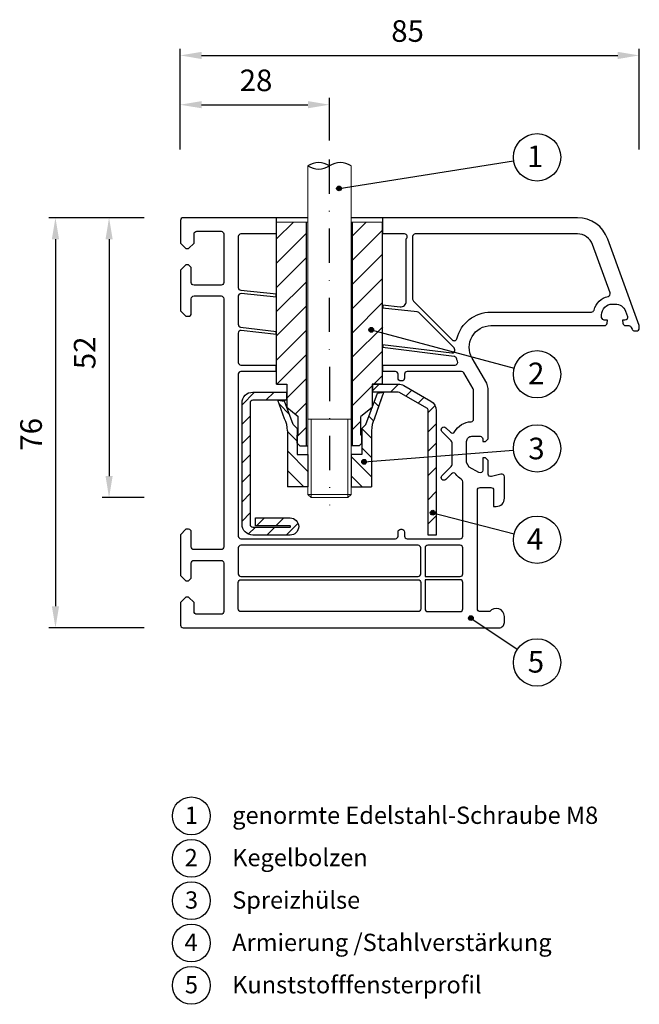
# Model space of a CAD drawing. Units: millimetres. Extents: x 10076 to 10191, y -4212 to -4029.
import ezdxf

# ---------------------------------------------------------------- set-up
doc = ezdxf.new("R2010")
doc.units = ezdxf.units.MM
doc.linetypes.add('SLD', pattern=[0])
doc.linetypes.add('STRICHPUNKT', pattern=[25.4, 12.7, -6.35, 0, -6.35])
for name, color, linetype in [('025', 1, 'Continuous'), ('Layer3', 5, 'Continuous'), ('PVC', 7, 'Continuous'), ('STAHL', 3, 'Continuous')]:
    doc.layers.add(name, color=color, linetype=linetype)
for name, color, linetype, lineweight in [('Bemassung', 5, 'Continuous', 20), ('Körperkanten', 7, 'Continuous', 25), ('LINIE 020', 6, 'Continuous', 20), ('MITTELLINIE', 1, 'STRICHPUNKT', 25), ('Verbindungsteile', 6, 'Continuous', 25)]:
    doc.layers.add(name, color=color, linetype=linetype, lineweight=lineweight)
doc.styles.add('Avan', font='arial.ttf')
doc.dimstyles.new('ISO-25', dxfattribs={"dimtxt": 4, "dimasz": 4, "dimexe": 1.25, "dimexo": 0.625, "dimgap": 2, "dimtad": 1, "dimdec": 0, "dimtxsty": 'Standard', "dimcen": 5, "dimadec": 0, "dimazin": 0, "dimtfac": 1, "dimtdec": 0, "dimtmove": 0, "dimatfit": 3, "dimfxl": 1, "dimarcsym": 0})

# ---------------------------------------------------------------- blocks, each defined once
blk = doc.blocks.new('*D148')
at = {"layer": '025', "color": 0, "lineweight": -2, "transparency": 16777216}
for p, q in [((10105.52, -4053.24), (10105.52, -4034.53)), ((10190.61, -4053.24), (10190.61, -4034.53)), ((10109.52, -4035.78), (10186.61, -4035.78))]:
    blk.add_line(p, q, dxfattribs=at)
at = {"layer": '025', "color": 0, "transparency": 16777216}
for points in [[(10109.52, -4035.12), (10109.52, -4036.45), (10105.52, -4035.78)], [(10186.61, -4035.12), (10186.61, -4036.45), (10190.61, -4035.78)]]:
    blk.add_solid(points, dxfattribs=at)
at = {"layer": 'Defpoints', "color": 0, "transparency": 16777216}
for p in [(10190.61, -4035.78), (10105.52, -4053.87), (10190.61, -4053.87)]:
    blk.add_point(p, dxfattribs=at)
at = {"layer": '025', "color": 0, "transparency": 16777216, "insert": (10147.68, -4031.78), "char_height": 4, "attachment_point": 5}
blk.add_mtext('85', dxfattribs=at)
blk = doc.blocks.new('*D149')
at = {"layer": '025', "color": 0, "lineweight": -2, "transparency": 16777216}
for p, q in [((10098.89, -4065.87), (10081.19, -4065.87)), ((10082.44, -4069.87), (10082.44, -4137.87)), ((10098.89, -4141.87), (10081.19, -4141.87))]:
    blk.add_line(p, q, dxfattribs=at)
at = {"layer": '025', "color": 0, "transparency": 16777216}
for points in [[(10081.77, -4069.87), (10083.11, -4069.87), (10082.44, -4065.87)], [(10081.77, -4137.87), (10083.11, -4137.87), (10082.44, -4141.87)]]:
    blk.add_solid(points, dxfattribs=at)
at = {"layer": 'Defpoints', "color": 0, "transparency": 16777216}
for p in [(10099.52, -4065.87), (10082.44, -4141.87), (10099.52, -4141.87)]:
    blk.add_point(p, dxfattribs=at)
at = {"layer": '025', "color": 0, "transparency": 16777216, "insert": (10078.44, -4106.01), "char_height": 4, "attachment_point": 5, "rotation": 90}
blk.add_mtext('76', dxfattribs=at)
blk = doc.blocks.new('*D152')
at = {"layer": '025', "color": 0, "lineweight": -2, "transparency": 16777216}
for p, q in [((10098.89, -4065.87), (10091.12, -4065.87)), ((10092.37, -4069.87), (10092.37, -4113.74)), ((10098.89, -4117.74), (10091.12, -4117.74))]:
    blk.add_line(p, q, dxfattribs=at)
at = {"layer": '025', "color": 0, "transparency": 16777216}
for points in [[(10091.71, -4069.87), (10093.04, -4069.87), (10092.37, -4065.87)], [(10091.71, -4113.74), (10093.04, -4113.74), (10092.37, -4117.74)]]:
    blk.add_solid(points, dxfattribs=at)
at = {"layer": 'Defpoints', "color": 0, "transparency": 16777216}
for p in [(10099.52, -4065.87), (10092.37, -4117.74), (10099.52, -4117.74)]:
    blk.add_point(p, dxfattribs=at)
at = {"layer": '025', "color": 0, "transparency": 16777216, "insert": (10088.37, -4090.91), "char_height": 4, "attachment_point": 5, "rotation": 90}
blk.add_mtext('52', dxfattribs=at)
blk = doc.blocks.new('A$C196A4A7A')
at = {"layer": 'Körperkanten'}
blk.add_hatch(color=256, dxfattribs=at).paths.add_polyline_path([(-0.44, 0, 1), (0.44, 0, 1)])
blk.add_circle((0, 0), 0.442, dxfattribs=at)
blk = doc.blocks.new('*D203')
at = {"layer": '025', "color": 0, "lineweight": -2, "transparency": 16777216}
for p, q in [((10105.52, -4053.24), (10105.52, -4043.67)), ((10133.21, -4051.57), (10133.21, -4043.67)), ((10109.52, -4044.92), (10129.21, -4044.92))]:
    blk.add_line(p, q, dxfattribs=at)
at = {"layer": '025', "color": 0, "transparency": 16777216}
for points in [[(10109.52, -4044.25), (10109.52, -4045.58), (10105.52, -4044.92)], [(10129.21, -4044.25), (10129.21, -4045.58), (10133.21, -4044.92)]]:
    blk.add_solid(points, dxfattribs=at)
at = {"layer": 'Defpoints', "color": 0, "transparency": 16777216}
for p in [(10133.21, -4044.92), (10133.21, -4052.2), (10105.52, -4053.87)]:
    blk.add_point(p, dxfattribs=at)
at = {"layer": '025', "color": 0, "transparency": 16777216, "insert": (10119.6, -4040.92), "char_height": 4, "attachment_point": 5}
blk.add_mtext('28', dxfattribs=at)

msp = doc.modelspace()

# ---------------------------------------------------------------- hatches: boundary and pattern name
at = {"layer": 'Bemassung'}
h = msp.add_hatch(dxfattribs=at)
h.set_pattern_fill('ANSI31', color=256, style=0)
h.set_pattern_definition([(45, (-792.4016, 15.9002), (-2.245064, 2.245064), [])])
h.paths.add_polyline_path([(10128.96, -4066.7), (10123.41, -4066.7), (10123.41, -4096.7), (10125.31, -4096.7), (10125.31, -4101.01), (10127.41, -4102.7), (10127.41, -4106.16), (10127.21, -4106.16), (10127.21, -4107.66), (10127.71, -4108.16), (10128.96, -4108.16)])
h.paths.add_polyline_path([(10137.46, -4066.7), (10137.46, -4108.16), (10138.71, -4108.16), (10139.21, -4107.66), (10139.21, -4106.16), (10139.01, -4106.16), (10139.01, -4102.7), (10141.11, -4101.04), (10141.11, -4096.7), (10143.01, -4096.7), (10143.07, -4084.7), (10142.95, -4066.7)])
at = {"layer": 'Layer3', "linetype": 'SLD'}
h = msp.add_hatch(dxfattribs=at)
h.set_pattern_fill('ANSI31', color=256, scale=0.8, angle=270, style=0)
h.set_pattern_definition([(315, (18588.9435, -8632.0973), (1.7960512, 1.7960512), [])])
edge = h.paths.add_edge_path()
edge.add_line((10137.21, -4115.74), (10141.01, -4115.74))
edge.add_line((10141.01, -4115.74), (10141.01, -4105.35))
edge.add_arc((10146.01, -4105.35), 5, 153.7453, 180, ccw=False)
edge.add_line((10141.53, -4103.14), (10143.29, -4098.2))
edge.add_line((10143.29, -4098.2), (10142.08, -4098.37))
edge.add_line((10142.08, -4098.37), (10139.96, -4104.19))
edge.add_line((10139.96, -4104.19), (10139.21, -4104.94))
edge.add_line((10139.21, -4104.94), (10139.21, -4109.74))
edge.add_line((10139.21, -4109.74), (10137.21, -4109.74))
edge.add_line((10137.21, -4109.74), (10137.21, -4115.74))
edge = h.paths.add_edge_path()
edge.add_line((10125.41, -4115.74), (10129.21, -4115.74))
edge.add_line((10129.21, -4115.74), (10129.21, -4109.74))
edge.add_line((10129.21, -4109.74), (10127.21, -4109.74))
edge.add_line((10127.21, -4109.74), (10127.21, -4104.94))
edge.add_line((10127.21, -4104.94), (10126.46, -4104.19))
edge.add_line((10126.46, -4104.19), (10124.88, -4099.84))
edge.add_line((10124.88, -4099.84), (10123.66, -4099.7))
edge.add_line((10123.66, -4099.7), (10124.89, -4103.14))
edge.add_arc((10120.41, -4105.35), 5, 0, 26.2547, ccw=False)
edge.add_line((10125.41, -4105.35), (10125.41, -4115.74))
at = {"layer": 'STAHL'}
h = msp.add_hatch(dxfattribs=at)
h.set_pattern_fill('ANSI31', color=256, scale=0.8)
h.paths.add_polyline_path([(10153, -4101.61, 0.267949), (10152, -4099.87), (10146.96, -4096.97, 0.131652), (10145.96, -4096.7), (10143.01, -4096.7), (10143.01, -4096.7), (10141.16, -4096.7), (10141.16, -4098.2), (10145.96, -4098.2), (10146.21, -4098.27), (10151.25, -4101.17, -0.267949), (10151.5, -4101.61), (10151.5, -4110.18), (10153, -4110.07)])
h = msp.add_hatch(dxfattribs=at)
h.set_pattern_fill('ANSI31', color=256, scale=0.8)
h.paths.add_polyline_path([(10125.26, -4098.2), (10119, -4098.2, 0.414214), (10117, -4100.2), (10117, -4122.7, 0.414214), (10119, -4124.7), (10125.9, -4124.7, 1), (10125.9, -4121.5), (10119.5, -4121.5), (10119.5, -4123), (10125.9, -4123, -1), (10125.9, -4123.2), (10119, -4123.2, -0.414214), (10118.5, -4122.7), (10118.5, -4100.2, -0.414214), (10119, -4099.7), (10123.66, -4099.7), (10123.31, -4098.71), (10124.53, -4098.85), (10124.83, -4099.7), (10125.26, -4099.7)])
h = msp.add_hatch(dxfattribs=at)
h.set_pattern_fill('ANSI31', color=256)
h.paths.add_polyline_path([(10153, -4110.07), (10151.5, -4110.18), (10151.5, -4124.7), (10153, -4124.7), (10153, -4120.71), (10152.76, -4120.65, -0.880245), (10151.89, -4120.54, -1), (10152.77, -4120.54, -0.063691), (10152.76, -4120.65), (10153, -4120.71)])

# ---------------------------------------------------------------- linework, layer by layer
at = {"layer": 'Bemassung', "lineweight": 25}
for p, q in [((10123.41, -4096.7), (10123.41, -4066.7)), ((10128.96, -4108.16), (10128.96, -4066.7)), ((10137.46, -4108.16), (10137.46, -4066.7)), ((10143.01, -4084.7), (10143.01, -4066.7)), ((10143.01, -4096.7), (10143.01, -4066.7)), ((10143.01, -4096.7), (10143.01, -4084.7)), ((10123.41, -4096.7), (10125.31, -4096.7)), ((10125.31, -4096.7), (10125.31, -4101.01)), ((10143.01, -4096.7), (10141.11, -4096.7)), ((10141.11, -4096.7), (10141.11, -4101.04)), ((10143.01, -4096.7), (10141.11, -4096.7)), ((10141.11, -4096.7), (10141.11, -4101.01)), ((10125.31, -4101.01), (10127.41, -4102.7)), ((10141.11, -4101.04), (10139.01, -4102.7)), ((10127.41, -4106.16), (10127.41, -4102.7)), ((10139.01, -4106.16), (10139.01, -4102.7)), ((10127.21, -4106.16), (10127.41, -4106.16)), ((10127.21, -4107.66), (10127.21, -4106.16)), ((10139.21, -4106.16), (10139.01, -4106.16)), ((10139.21, -4107.66), (10139.21, -4106.16)), ((10127.21, -4107.66), (10127.71, -4108.16)), ((10139.21, -4107.66), (10138.71, -4108.16)), ((10127.71, -4108.16), (10129.21, -4108.16)), ((10138.71, -4108.16), (10137.21, -4108.16))]:
    msp.add_line(p, q, dxfattribs=at)
at = {"layer": 'Bemassung'}
for p, q in [((10129.21, -4066.7), (10123.41, -4066.7)), ((10137.21, -4066.7), (10143.01, -4066.7))]:
    msp.add_line(p, q, dxfattribs=at)
at = {"layer": 'Körperkanten'}
for p, q in [((10134.98, -4060.44), (10167.32, -4055.35)), ((10140.95, -4086.65), (10167.42, -4093.74)), ((10139.62, -4111.11), (10167.28, -4108.96)), ((10152.33, -4120.54), (10167.41, -4124.46)), ((10159.41, -4140.08), (10168.01, -4145.86))]:
    msp.add_line(p, q, dxfattribs=at)
for centre, radius in [((10171.66, -4054.67), 4.39), ((10171.66, -4094.88), 4.39), ((10171.66, -4108.62), 4.39), ((10171.66, -4125.56), 4.39), ((10171.66, -4148.3), 4.39), ((10107.62, -4176.74), 3.51), ((10107.62, -4184.6), 3.51), ((10107.62, -4192.45), 3.51), ((10107.62, -4200.3), 3.51), ((10107.62, -4208.15), 3.51)]:
    msp.add_circle(centre, radius, dxfattribs=at)
at = {"layer": 'Layer3', "lineweight": 25}
for p, q in [((10139.96, -4104.19), (10142.08, -4098.37)), ((10141.53, -4103.14), (10143.29, -4098.2)), ((10141.53, -4103.14), (10143.11, -4098.71)), ((10142.08, -4098.37), (10143.29, -4098.2)), ((10123.66, -4099.7), (10124.88, -4099.84)), ((10124.89, -4103.14), (10123.66, -4099.7)), ((10126.46, -4104.19), (10124.88, -4099.84)), ((10126.46, -4104.19), (10127.21, -4104.94)), ((10139.96, -4104.19), (10139.21, -4104.94)), ((10125.41, -4105.35), (10125.41, -4115.74)), ((10127.21, -4104.94), (10127.21, -4109.74)), ((10139.21, -4104.94), (10139.21, -4109.74)), ((10141.01, -4105.35), (10141.01, -4115.74)), ((10141.01, -4105.35), (10141.01, -4115.74)), ((10127.21, -4109.74), (10129.21, -4109.74)), ((10129.21, -4109.74), (10129.21, -4115.74)), ((10137.21, -4109.74), (10137.21, -4115.74)), ((10139.21, -4109.74), (10137.21, -4109.74)), ((10129.21, -4115.74), (10125.41, -4115.74)), ((10137.21, -4115.74), (10141.01, -4115.74))]:
    msp.add_line(p, q, dxfattribs=at)
for centre, start, end in [((10120.41, -4105.35), 0, 26.2547), ((10146.01, -4105.35), 153.7453, 180), ((10146.01, -4105.35), 153.7453, 180)]:
    msp.add_arc(centre, 5, start, end, dxfattribs=at)
at = {"layer": 'LINIE 020', "linetype": 'SLD'}
for p, q in [((10129.21, -4103.2), (10129.21, -4056.26)), ((10137.21, -4056.26), (10137.21, -4108.16)), ((10137.21, -4103.2), (10129.21, -4103.2)), ((10129.21, -4117.14), (10129.21, -4103.2)), ((10129.81, -4103.2), (10129.81, -4117.74)), ((10136.61, -4103.2), (10136.61, -4117.74)), ((10137.21, -4103.2), (10137.21, -4117.14)), ((10129.81, -4117.74), (10129.21, -4117.14)), ((10137.21, -4117.14), (10129.21, -4117.14)), ((10137.21, -4117.14), (10136.61, -4117.74)), ((10136.61, -4117.74), (10129.81, -4117.74))]:
    msp.add_line(p, q, dxfattribs=at)
at = {"layer": 'MITTELLINIE', "ltscale": 0.5}
msp.add_line((10133.14, -4055.09), (10133.21, -4119.13), dxfattribs=at)
at = {"layer": 'PVC'}
for p, q in [((10123.36, -4065.87), (10123.36, -4068.87)), ((10143.06, -4065.87), (10143.06, -4068.87)), ((10123.36, -4080.6), (10123.36, -4080)), ((10143.08, -4082.03), (10143.07, -4082.64)), ((10123.36, -4087.54), (10123.36, -4086.93)), ((10143.07, -4089.35), (10143.07, -4089.96)), ((10123.36, -4094.37), (10123.36, -4093.17)), ((10143.06, -4093.17), (10143.06, -4094.37))]:
    msp.add_line(p, q, dxfattribs=at)
for points in [[(10129.21, -4065.87), (10106.11, -4065.87, 0.414214), (10105.61, -4066.37), (10105.61, -4070.57), (10106.61, -4071.57), (10107.11, -4071.57), (10108.11, -4070.57), (10108.11, -4068.87, -0.414214), (10108.61, -4068.37), (10113.11, -4068.37, -0.414214), (10113.61, -4068.87), (10113.61, -4077.87, -0.414215), (10113.11, -4078.37), (10108.11, -4078.37, -0.414212), (10107.61, -4077.87), (10107.61, -4075.07), (10107.11, -4074.57), (10106.61, -4074.57), (10105.61, -4075.57), (10105.61, -4083.12), (10106.61, -4084.12), (10107.11, -4084.12, 0.414214), (10107.61, -4083.62), (10107.61, -4080.87, -0.414214), (10108.11, -4080.37), (10113.11, -4080.37, -0.414214), (10113.61, -4080.87), (10113.61, -4126.87, -0.414214), (10113.11, -4127.37), (10108.11, -4127.37, -0.414208), (10107.61, -4126.87), (10107.61, -4124.12, 0.414211), (10107.11, -4123.62), (10106.61, -4123.62), (10105.61, -4124.62), (10105.61, -4132.17), (10106.61, -4133.17), (10107.11, -4133.17), (10107.61, -4132.67), (10107.61, -4129.87, -0.414214), (10108.11, -4129.37), (10113.11, -4129.37, -0.414213), (10113.61, -4129.87), (10113.61, -4138.87, -0.414215), (10113.11, -4139.37), (10108.61, -4139.37, -0.414214), (10108.11, -4138.87), (10108.11, -4137.17), (10107.11, -4136.17), (10106.61, -4136.17), (10105.61, -4137.17), (10105.61, -4141.37, 0.414214), (10106.11, -4141.87), (10164.61, -4141.87, 0.414214), (10165.61, -4140.87), (10165.61, -4139.77, 0.720761), (10162.91, -4138.87), (10161.11, -4138.87, -0.414214), (10160.61, -4138.37), (10160.61, -4116.37, -0.414214), (10161.11, -4115.87), (10163.11, -4115.87, -0.414214), (10163.61, -4116.37), (10163.61, -4119.37), (10164.11, -4119.37, 0.414214), (10165.61, -4117.87), (10165.61, -4113.87, 0.493145), (10164.98, -4113.38), (10163.24, -4113.85, -0.493145), (10162.61, -4113.37), (10162.61, -4110.87), (10162.11, -4110.37), (10161.61, -4110.37), (10161.61, -4112.67), (10161.61, -4112.67, -0.57735), (10160.86, -4113.1), (10159.11, -4112.09), (10158.61, -4111.22), (10158.61, -4107.37, -0.414214), (10159.61, -4106.37), (10161.11, -4106.37, -0.414214), (10161.61, -4106.87), (10161.61, -4107.37), (10162.11, -4107.37), (10162.61, -4106.87), (10162.61, -4097.53), (10162.34, -4096.53), (10159.64, -4091.87, -0.57735), (10163.11, -4085.87), (10184.16, -4085.86, 0.389881), (10184.66, -4085.41), (10184.71, -4084.86), (10184.31, -4084.86, -0.321238), (10183.61, -4084.36), (10183.61, -4083.86, -0.414214), (10185.61, -4081.86), (10186.15, -4081.86, -0.315299), (10188.03, -4083.18), (10188.4, -4084.19, -0.520567), (10187.93, -4084.86), (10187.51, -4084.86), (10187.55, -4085.41, 0.389555), (10188.05, -4085.86), (10188.66, -4085.86, -0.315286), (10189.13, -4086.19), (10189.26, -4086.54, 0.315299), (10189.73, -4086.86), (10190.11, -4086.86, 0.414216), (10190.61, -4086.36), (10190.61, -4085.86), (10184.76, -4069.81, 0.315299), (10179.13, -4065.86), (10137.21, -4065.87)], [(10123.41, -4068.87), (10116.81, -4068.87, 0.414214), (10116.31, -4069.37), (10116.31, -4078.82, 0.384363), (10116.76, -4079.31), (10123.41, -4080)], [(10143.01, -4082.03), (10146.3, -4082.37, 0.444707), (10147.41, -4081.37), (10147.41, -4069.77, 0.72076), (10147.11, -4068.87), (10143.01, -4068.87)], [(10123.41, -4080.61), (10116.85, -4079.93, 0.441577), (10116.31, -4080.43), (10116.31, -4085.62, 0.378866), (10116.75, -4086.12), (10123.41, -4086.94)], [(10143.01, -4089.34), (10155.87, -4090.92, 0.505362), (10156.42, -4090.34, 0.208723), (10156.28, -4089.97), (10149.75, -4083.44, 0.172279), (10149.45, -4083.3), (10143.01, -4082.63)], [(10123.41, -4087.54), (10116.87, -4086.74, 0.450467), (10116.31, -4087.24), (10116.31, -4092.67, 0.414214), (10116.81, -4093.17), (10123.41, -4093.17)], [(10143.01, -4093.17), (10156.47, -4093.17, 0.536677), (10156.93, -4092.47, -0.021742), (10156.73, -4091.92, 0.29193), (10156.32, -4091.58), (10143.01, -4089.95)], [(10123.41, -4094.37), (10116.81, -4094.37, 0.414214), (10116.31, -4094.87), (10116.31, -4124.87, 0.414214), (10116.81, -4125.37), (10145.41, -4125.37, 0.414214), (10145.91, -4124.87), (10145.91, -4124.12, -0.414214), (10146.41, -4123.62), (10146.61, -4123.62, -0.414214), (10147.11, -4124.12), (10147.11, -4124.87, 0.414214), (10147.61, -4125.37), (10157.41, -4125.37, 0.414214), (10157.91, -4124.87), (10157.91, -4114.8, 0.260536), (10157.67, -4114.37, -0.09998), (10156.6, -4113.37, 0.463261), (10155.84, -4113.31), (10154.76, -4114.39, -1), (10154.05, -4113.68), (10155.76, -4111.97, 0.198912), (10155.91, -4111.62), (10155.91, -4107.57, 0.198912), (10155.76, -4107.22), (10154.05, -4105.51, -1), (10154.76, -4104.8), (10155.6, -4105.64, 0.495391), (10156.39, -4105.54, -0.257148), (10159.43, -4103.67, 0.400329), (10159.91, -4103.17), (10159.91, -4097.86, 0.131652), (10159.84, -4097.61), (10158.11, -4094.62, 0.267949), (10157.68, -4094.37), (10147.61, -4094.37, 0.414214), (10147.11, -4094.87), (10147.11, -4095.62, -0.414214), (10146.61, -4096.12), (10146.41, -4096.12, -0.414214), (10145.91, -4095.62), (10145.91, -4094.87, 0.414214), (10145.41, -4094.37), (10143.01, -4094.37)]]:
    msp.add_lwpolyline(points, format="xyb", dxfattribs=at)
for points in [[(10179.13, -4068.86), (10149.11, -4068.87, 0.414213), (10148.61, -4069.37), (10148.61, -4080.96), (10148.75, -4081.31), (10155.96, -4088.52, 0.582987), (10156.8, -4088.29, -0.344164), (10163.11, -4083.37), (10181.73, -4083.36, 0.341999), (10182.22, -4082.99, -0.281613), (10184.84, -4080.45, 0.452511), (10185.2, -4079.79), (10181.95, -4070.84, 0.315299)], [(10150.11, -4127.07, 0.414214), (10149.61, -4126.57), (10116.81, -4126.57, 0.414214), (10116.31, -4127.07), (10116.31, -4131.87, 0.414214), (10116.81, -4132.37), (10149.61, -4132.37, 0.414214), (10150.11, -4131.87)], [(10157.91, -4127.07, 0.414214), (10157.41, -4126.57), (10151.41, -4126.57, 0.414214), (10150.91, -4127.07), (10150.91, -4132.37), (10157.41, -4132.37, 0.414214), (10157.91, -4131.87)], [(10116.31, -4138.37), (10116.31, -4133.47, -0.414214), (10116.81, -4132.97), (10149.61, -4132.97, -0.414214), (10150.11, -4133.47), (10150.11, -4138.37, -0.414214), (10149.61, -4138.87), (10116.81, -4138.87, -0.414213)], [(10157.91, -4133.47, 0.414214), (10157.41, -4132.97), (10150.91, -4132.97), (10150.91, -4138.37, 0.414214), (10151.41, -4138.87), (10157.41, -4138.87, 0.414214), (10157.91, -4138.37)]]:
    msp.add_lwpolyline(points, format="xyb", close=True, dxfattribs=at)
at = {"layer": 'STAHL'}
for p, q in [((10141.16, -4096.7), (10141.16, -4098.2)), ((10125.26, -4098.2), (10125.26, -4099.7))]:
    msp.add_line(p, q, dxfattribs=at)
for points in [[(10141.11, -4096.7), (10145.96, -4096.7, -0.131652), (10146.96, -4096.97), (10152, -4099.87, -0.267949), (10153, -4101.61), (10153, -4124.7), (10151.5, -4124.7), (10151.5, -4101.61, 0.267949), (10151.25, -4101.17), (10146.21, -4098.27), (10145.96, -4098.2), (10141.11, -4098.2)], [(10125.31, -4099.7), (10119, -4099.7, 0.414214), (10118.5, -4100.2), (10118.5, -4122.7, 0.414214), (10119, -4123.2), (10125.9, -4123.2, 1), (10125.9, -4123), (10119.5, -4123), (10119.5, -4121.5), (10125.9, -4121.5, -1), (10125.9, -4124.7), (10119, -4124.7, -0.414214), (10117, -4122.7), (10117, -4100.2, -0.414214), (10119, -4098.2), (10125.31, -4098.2)]]:
    msp.add_lwpolyline(points, format="xyb", dxfattribs=at)
at = {"layer": 'Verbindungsteile'}
for centre, start, end in [((10131.21, -4059.28), 56.4689, 123.5311), ((10131.21, -4053.24), 236.4689, 303.5311), ((10135.21, -4059.28), 56.4689, 123.5311)]:
    msp.add_arc(centre, 3.62, start, end, dxfattribs=at)

# ---------------------------------------------------------------- block references
at = {"layer": '025'}
for p in [(10134.98, -4060.44), (10140.95, -4086.65), (10139.62, -4111.11), (10152.33, -4120.54), (10159.41, -4140.08)]:
    msp.add_blockref('A$C196A4A7A', p, dxfattribs=at)

# ---------------------------------------------------------------- texts
at = {"layer": 'Körperkanten', "style": 'Avan'}
for s, height, p in [('1', 4, (10169.79, -4056.49)), ('2', 4, (10170, -4096.72)), ('3', 4, (10170.04, -4110.64)), ('4', 4, (10169.76, -4127.42)), ('5', 4, (10169.95, -4150.18)), ('1', 3.2, (10106.41, -4178.22)), ('genormte Edelstahl-Schraube M8 ', 3.2, (10115.19, -4178.22)), ('2', 3.2, (10106.38, -4186.07)), ('Kegelbolzen', 3.2, (10115.19, -4186.07)), ('3', 3.2, (10106.44, -4193.93)), ('Spreizhülse', 3.2, (10115.19, -4193.93)), ('4', 3.2, (10106.35, -4201.78)), ('Armierung /Stahlverstärkung', 3.2, (10115.19, -4201.78)), ('5', 3.2, (10106.42, -4209.63)), ('Kunststofffensterprofil', 3.2, (10115.19, -4209.63))]:
    msp.add_text(s, height=height, dxfattribs=at).set_placement(p)

# ---------------------------------------------------------------- dimensions: what is measured, and where the dimension line sits
at = {"layer": '025'}
for base, p2, picture, middle in [((10190.61, -4035.78), (10190.61, -4053.87), '*D148', (10147.68, -4035.78)), ((10133.21, -4044.92), (10133.21, -4052.2), '*D203', (10119.6, -4044.92))]:
    dim = msp.add_linear_dim(base=base, p1=(10105.52, -4053.87), p2=p2, dimstyle='ISO-25', dxfattribs=at)
    dim.commit()
    dim.dimension.update_dxf_attribs({"geometry": picture, "text_midpoint": middle, "dimtype": 160})
for base, p2, picture, middle in [((10082.44, -4141.87), (10099.52, -4141.87), '*D149', (10082.44, -4106.01)), ((10092.37, -4117.74), (10099.52, -4117.74), '*D152', (10092.37, -4090.91))]:
    dim = msp.add_linear_dim(base=base, p1=(10099.52, -4065.87), p2=p2, angle=90, dimstyle='ISO-25', dxfattribs=at)
    dim.commit()
    dim.dimension.update_dxf_attribs({"geometry": picture, "text_midpoint": middle, "dimtype": 160})

doc.saveas('drawing.dxf')
